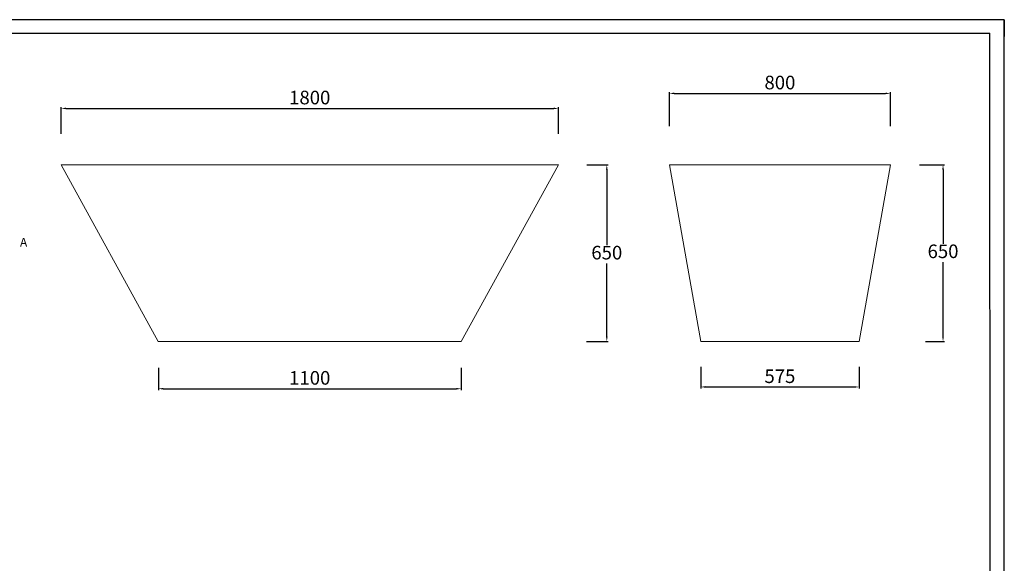
# Model space of a CAD drawing. Units: millimetres. Extents: x 0 to 1189, y 0 to 841.
# Drawn here: x 466 to 1189, y 441 to 841 of the extents above; entities that cross this region are included whole.
import ezdxf

# ---------------------------------------------------------------- set-up
doc = ezdxf.new("R2010")
doc.units = ezdxf.units.MM
doc.header["$PDSIZE"] = -1
doc.layers.add('10', color=7, linetype='Continuous')
doc.layers.add('9', color=7, linetype='Continuous')
doc.styles.add('SLDTEXTSTYLE2', font='TXT', dxfattribs={"width": 0.75})
doc.styles.get("Standard").update_dxf_attribs({"font": 'ariblk.ttf'})
doc.dimstyles.new('ISO-25', dxfattribs={"dimtxt": 2.5, "dimasz": 2.5, "dimexe": 1.25, "dimexo": 0.625, "dimtad": 1, "dimtxsty": 'Standard', "dimcen": 2.5, "dimadec": 0, "dimazin": 0, "dimtfac": 1, "dimtmove": 0, "dimatfit": 3, "dimfxl": 1, "dimarcsym": 0})

# ---------------------------------------------------------------- blocks, each defined once
blk = doc.blocks.new('*D14')
at = {"color": 0, "lineweight": -2, "transparency": 16777216}
for p, q in [((495.99, 757.08), (495.99, 776.77)), ((499.54, 775.77), (857.83, 775.77)), ((861.39, 757.08), (861.39, 776.77))]:
    blk.add_line(p, q, dxfattribs=at)
at = {"color": 0, "transparency": 16777216}
for points in [[(499.54, 776.36), (499.54, 775.18), (495.99, 775.77)], [(857.83, 776.36), (857.83, 775.18), (861.39, 775.77)]]:
    blk.add_solid(points, dxfattribs=at)
at = {"layer": 'Defpoints', "color": 0, "transparency": 16777216}
for p in [(861.39, 775.77), (495.99, 756.08), (861.39, 756.08)]:
    blk.add_point(p, dxfattribs=at)
at = {"color": 0, "transparency": 16777216, "insert": (678.69, 782.47), "char_height": 10, "attachment_point": 5}
blk.add_mtext('1800', dxfattribs=at)
blk = doc.blocks.new('*D15')
at = {"color": 0, "lineweight": -2, "transparency": 16777216}
for p, q in [((567.45, 585.08), (567.45, 568.69)), ((789.93, 585.08), (789.93, 568.69)), ((571, 569.69), (786.37, 569.69))]:
    blk.add_line(p, q, dxfattribs=at)
at = {"color": 0, "transparency": 16777216}
for points in [[(571, 570.29), (571, 569.1), (567.45, 569.69)], [(786.37, 570.29), (786.37, 569.1), (789.93, 569.69)]]:
    blk.add_solid(points, dxfattribs=at)
at = {"layer": 'Defpoints', "color": 0, "transparency": 16777216}
for p in [(567.45, 586.08), (789.93, 586.08), (789.93, 569.69)]:
    blk.add_point(p, dxfattribs=at)
at = {"color": 0, "transparency": 16777216, "insert": (678.69, 576.39), "char_height": 10, "attachment_point": 5}
blk.add_mtext('1100', dxfattribs=at)
blk = doc.blocks.new('*D16')
at = {"color": 0, "lineweight": -2, "transparency": 16777216}
for p, q in [((882.25, 734.39), (897.95, 734.39)), ((896.95, 730.83), (896.95, 675.14)), ((896.95, 608.02), (896.95, 661.76)), ((882.07, 604.47), (897.95, 604.47))]:
    blk.add_line(p, q, dxfattribs=at)
at = {"color": 0, "transparency": 16777216}
for points in [[(896.36, 730.83), (897.54, 730.83), (896.95, 734.39)], [(896.36, 608.02), (897.54, 608.02), (896.95, 604.47)]]:
    blk.add_solid(points, dxfattribs=at)
at = {"layer": 'Defpoints', "color": 0, "transparency": 16777216}
for p in [(881.25, 734.39), (896.95, 734.39), (881.07, 604.47)]:
    blk.add_point(p, dxfattribs=at)
at = {"color": 0, "transparency": 16777216, "insert": (896.95, 668.45), "char_height": 10, "attachment_point": 5}
blk.add_mtext('650', dxfattribs=at)
blk = doc.blocks.new('*D17')
at = {"color": 0, "lineweight": -2, "transparency": 16777216}
for p, q in [((965.92, 585.73), (965.92, 569.99)), ((1082.35, 585.73), (1082.35, 569.99)), ((969.48, 570.99), (1078.79, 570.99))]:
    blk.add_line(p, q, dxfattribs=at)
at = {"color": 0, "transparency": 16777216}
for points in [[(969.48, 571.59), (969.48, 570.4), (965.92, 570.99)], [(1078.79, 571.59), (1078.79, 570.4), (1082.35, 570.99)]]:
    blk.add_solid(points, dxfattribs=at)
at = {"layer": 'Defpoints', "color": 0, "transparency": 16777216}
for p in [(965.92, 586.73), (1082.35, 586.73), (1082.35, 570.99)]:
    blk.add_point(p, dxfattribs=at)
at = {"color": 0, "transparency": 16777216, "insert": (1024.14, 577.6), "char_height": 10, "attachment_point": 5}
blk.add_mtext('575', dxfattribs=at)
blk = doc.blocks.new('*D18')
at = {"color": 0, "lineweight": -2, "transparency": 16777216}
for p, q in [((942.94, 762.6), (942.94, 787.81)), ((946.49, 786.81), (1101.78, 786.81)), ((1105.34, 762.6), (1105.34, 787.81))]:
    blk.add_line(p, q, dxfattribs=at)
at = {"color": 0, "transparency": 16777216}
for points in [[(946.49, 787.4), (946.49, 786.22), (942.94, 786.81)], [(1101.78, 787.4), (1101.78, 786.22), (1105.34, 786.81)]]:
    blk.add_solid(points, dxfattribs=at)
at = {"layer": 'Defpoints', "color": 0, "transparency": 16777216}
for p in [(1105.34, 786.81), (942.94, 761.6), (1105.34, 761.6)]:
    blk.add_point(p, dxfattribs=at)
at = {"color": 0, "transparency": 16777216, "insert": (1024.14, 793.5), "char_height": 10, "attachment_point": 5}
blk.add_mtext('800', dxfattribs=at)
blk = doc.blocks.new('*D19')
at = {"color": 0, "lineweight": -2, "transparency": 16777216}
for p, q in [((1126.66, 734.39), (1144.98, 734.39)), ((1143.98, 730.83), (1143.98, 676.12)), ((1143.98, 608.02), (1143.98, 662.73)), ((1131.07, 604.47), (1144.98, 604.47))]:
    blk.add_line(p, q, dxfattribs=at)
at = {"color": 0, "transparency": 16777216}
for points in [[(1143.39, 730.83), (1144.57, 730.83), (1143.98, 734.39)], [(1143.39, 608.02), (1144.57, 608.02), (1143.98, 604.47)]]:
    blk.add_solid(points, dxfattribs=at)
at = {"layer": 'Defpoints', "color": 0, "transparency": 16777216}
for p in [(1125.66, 734.39), (1143.98, 734.39), (1130.07, 604.47)]:
    blk.add_point(p, dxfattribs=at)
at = {"color": 0, "transparency": 16777216, "insert": (1143.98, 669.43), "char_height": 10, "attachment_point": 5}
blk.add_mtext('650', dxfattribs=at)

msp = doc.modelspace()

# ---------------------------------------------------------------- linework, layer by layer
at = {"linetype": 'Continuous', "lineweight": 15}
for p, q in [((495.99, 734.39), (567.44, 604.47)), ((495.99, 734.39), (577.19, 734.39)), ((577.19, 734.39), (780.19, 734.39)), ((780.19, 734.39), (861.39, 734.39)), ((789.93, 604.47), (861.39, 734.39)), ((942.94, 734.39), (965.92, 604.47)), ((942.94, 734.39), (1105.34, 734.39)), ((1082.35, 604.47), (1105.34, 734.39))]:
    msp.add_line(p, q, dxfattribs=at)
for points, knots in [([(789.92, 604.47), (789.93, 604.47), (789.94, 604.47), (789.88, 604.47), (789.71, 604.47), (789.44, 604.47), (789.06, 604.47), (788.59, 604.47), (788.02, 604.47), (787.35, 604.47), (786.58, 604.47), (785.69, 604.47), (784.71, 604.47), (783.63, 604.47), (782.48, 604.47), (781.26, 604.47), (779.94, 604.47), (778.53, 604.47), (777.02, 604.47), (775.42, 604.47), (773.73, 604.47), (771.99, 604.47), (770.19, 604.47), (768.34, 604.47), (766.42, 604.47), (764.43, 604.47), (762.36, 604.47), (760.22, 604.47), (758.02, 604.47), (755.79, 604.47), (753.55, 604.47), (751.28, 604.47), (748.99, 604.47), (746.63, 604.47), (744.24, 604.47), (741.8, 604.47), (739.33, 604.47), (736.88, 604.47), (734.44, 604.47), (731.22, 604.47), (725.58, 604.47), (714.3, 604.47), (691.79, 604.47), (666.75, 604.47), (645.29, 604.47), (633.79, 604.47), (627.24, 604.47), (622.76, 604.47), (620.35, 604.47), (617.94, 604.47), (615.53, 604.47), (613.11, 604.47), (610.69, 604.47), (608.3, 604.47), (605.95, 604.47), (603.67, 604.47), (601.46, 604.47), (599.27, 604.47), (597.12, 604.47), (594.99, 604.47), (592.91, 604.47), (590.88, 604.47), (588.93, 604.47), (587.07, 604.47), (585.29, 604.47), (583.58, 604.47), (581.92, 604.47), (580.34, 604.47), (578.82, 604.47), (577.38, 604.47), (576.04, 604.47), (574.81, 604.47), (573.67, 604.47), (572.63, 604.47), (571.66, 604.47), (570.79, 604.47), (570.01, 604.47), (569.32, 604.47), (568.75, 604.47), (568.28, 604.47), (567.92, 604.47), (567.65, 604.47), (567.49, 604.47), (567.43, 604.47), (567.44, 604.47), (567.45, 604.47)], [0, 0, 0, 0, 0.000904, 0.009492, 0.018143, 0.026794, 0.03514, 0.043486, 0.051891, 0.060295, 0.068882, 0.077469, 0.08612, 0.09477, 0.103112, 0.111453, 0.119853, 0.128252, 0.136834, 0.145416, 0.154061, 0.162706, 0.171053, 0.179401, 0.187806, 0.196211, 0.204799, 0.213387, 0.222039, 0.23069, 0.239038, 0.247386, 0.255793, 0.264199, 0.272788, 0.281377, 0.29003, 0.298682, 0.307025, 0.315369, 0.332103, 0.365571, 0.432507, 0.565859, 0.625532, 0.655369, 0.685206, 0.693551, 0.701897, 0.7103, 0.718703, 0.727289, 0.735874, 0.744524, 0.753173, 0.761518, 0.769863, 0.778266, 0.786669, 0.795255, 0.803841, 0.81249, 0.821139, 0.829485, 0.837831, 0.846234, 0.854638, 0.863224, 0.871811, 0.880461, 0.88911, 0.897453, 0.905796, 0.914197, 0.922598, 0.931182, 0.939766, 0.948412, 0.957059, 0.965407, 0.973755, 0.982161, 0.990567, 0.999156, 1, 1, 1, 1]), ([(1082.35, 604.47), (1082.35, 604.47), (1082.35, 604.47), (1082.35, 604.47), (1082.34, 604.47), (1082.18, 604.47), (1081.9, 604.47), (1081.5, 604.47), (1080.96, 604.47), (1080.29, 604.47), (1079.51, 604.47), (1078.61, 604.47), (1077.6, 604.47), (1076.48, 604.47), (1075.23, 604.47), (1073.85, 604.47), (1072.34, 604.47), (1070.72, 604.47), (1069.07, 604.47), (1067.41, 604.47), (1065.75, 604.47), (1064.01, 604.47), (1062.18, 604.47), (1060.29, 604.47), (1058.32, 604.47), (1056.27, 604.47), (1054.18, 604.47), (1052.07, 604.47), (1049.92, 604.47), (1047.71, 604.47), (1045.45, 604.47), (1043.15, 604.47), (1040.79, 604.47), (1038.39, 604.47), (1035.99, 604.47), (1033.59, 604.47), (1031.19, 604.47), (1028.76, 604.47), (1026.31, 604.47), (1023.86, 604.47), (1021.38, 604.47), (1018.9, 604.47), (1016.44, 604.47), (1014.03, 604.47), (1011.65, 604.47), (1009.28, 604.47), (1006.93, 604.47), (1004.59, 604.47), (1002.28, 604.47), (999.99, 604.47), (997.77, 604.47), (995.62, 604.47), (993.53, 604.47), (991.49, 604.47), (989.49, 604.47), (987.54, 604.47), (985.65, 604.47), (983.82, 604.47), (982.08, 604.47), (980.43, 604.47), (978.86, 604.47), (977.37, 604.47), (975.95, 604.47), (974.61, 604.47), (973.36, 604.47), (972.18, 604.47), (971.12, 604.47), (970.15, 604.47), (969.29, 604.47), (968.53, 604.47), (967.85, 604.47), (967.27, 604.47), (966.78, 604.47), (966.4, 604.47), (966.13, 604.47), (965.97, 604.47), (965.92, 604.47), (965.92, 604.47), (965.92, 604.47)], [0, 0, 0, 0, 0.025654, 0.039648, 0.053644, 0.067672, 0.081731, 0.096014, 0.110329, 0.12474, 0.139184, 0.153182, 0.167209, 0.181327, 0.195476, 0.209977, 0.224511, 0.239146, 0.253815, 0.266422, 0.279051, 0.29185, 0.304649, 0.317539, 0.330429, 0.343495, 0.356585, 0.369188, 0.381812, 0.394605, 0.407399, 0.420284, 0.433169, 0.446229, 0.459314, 0.471922, 0.484553, 0.497353, 0.510153, 0.523044, 0.535936, 0.549004, 0.562095, 0.574703, 0.587332, 0.600131, 0.61293, 0.62582, 0.63871, 0.651777, 0.664867, 0.677468, 0.69009, 0.702882, 0.715673, 0.728556, 0.741439, 0.754497, 0.767579, 0.780188, 0.792819, 0.80562, 0.81842, 0.831312, 0.844204, 0.857271, 0.870363, 0.882974, 0.895606, 0.908304, 0.921024, 0.933998, 0.946996, 0.960066, 0.973159, 0.985763, 0.998388, 1, 1, 1, 1])]:
    msp.add_open_spline(points, degree=3, knots=knots, dxfattribs=at)
at = {"layer": '10'}
for p, q in [((1189, 841), (1175.49, 841)), ((1189, 841), (1189, 831.05)), ((1189, 841), (1189, 828.65)), ((10, 831), (1178.45, 831.05)), ((1178.98, 10), (1178.45, 831.05))]:
    msp.add_line(p, q, dxfattribs=at)
at = {"layer": '9'}
for p, q in [((1189, 841), (0, 841)), ((1189, 0), (1189, 841))]:
    msp.add_line(p, q, dxfattribs=at)

# ---------------------------------------------------------------- texts
at = {"linetype": 'Continuous', "lineweight": 0, "insert": (465.82, 680.57), "char_height": 6.35, "attachment_point": 1, "style": 'SLDTEXTSTYLE2'}
msp.add_mtext('A', dxfattribs=at)

# ---------------------------------------------------------------- dimensions: what is measured, and where the dimension line sits
for base, p1, p2, text, picture, middle in [((1105.34, 786.81), (942.94, 761.6), (1105.34, 761.6), '800', '*D18', (1024.14, 793.5)), ((861.39, 775.77), (495.99, 756.08), (861.39, 756.08), '1800', '*D14', (678.69, 782.47)), ((789.93, 569.69), (567.45, 586.08), (789.93, 586.08), '1100', '*D15', (678.69, 576.39)), ((1082.35, 570.99), (965.92, 586.73), (1082.35, 586.73), '575', '*D17', (1024.14, 577.6))]:
    dim = msp.add_linear_dim(base=base, p1=p1, p2=p2, text=text, dimstyle='ISO-25', override={"dimtxt": 10, "dimasz": 3.556, "dimexe": 1, "dimexo": 1, "dimgap": 1.524, "dimtih": 1, "dimtoh": 1, "dimdec": 0, "dimlfac": 5, "dimzin": 0, "dimadec": 2, "dimtdec": 0, "dimtzin": 0})
    dim.commit()
    dim.dimension.update_dxf_attribs({"geometry": picture, "text_midpoint": middle})
dim = msp.add_linear_dim(base=(896.95, 734.39), p1=(881.07, 604.47), p2=(881.25, 734.39), angle=90, dimstyle='ISO-25', override={"dimtxt": 10, "dimasz": 3.556, "dimexe": 1, "dimexo": 1, "dimgap": 1.524, "dimtih": 1, "dimtoh": 1, "dimdec": 0, "dimlfac": 5, "dimzin": 0, "dimadec": 2, "dimtdec": 0, "dimtzin": 0})
dim.commit()
dim.dimension.update_dxf_attribs({"geometry": '*D16', "text_midpoint": (896.95, 668.45), "dimtype": 160})
dim = msp.add_linear_dim(base=(1143.98, 734.39), p1=(1130.07, 604.47), p2=(1125.66, 734.39), angle=90, dimstyle='ISO-25', override={"dimtxt": 10, "dimasz": 3.556, "dimexe": 1, "dimexo": 1, "dimgap": 1.524, "dimtih": 1, "dimtoh": 1, "dimdec": 0, "dimlfac": 5, "dimzin": 0, "dimadec": 2, "dimtdec": 0, "dimtzin": 0})
dim.commit()
dim.dimension.update_dxf_attribs({"geometry": '*D19', "text_midpoint": (1143.98, 669.43)})

doc.saveas('drawing.dxf')
